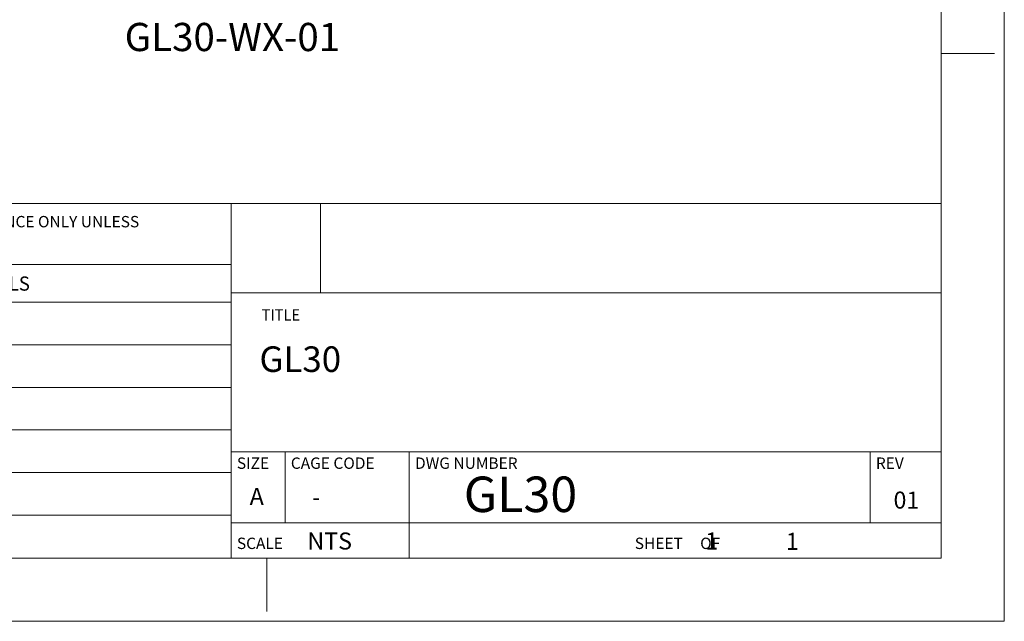
# Model space of a CAD drawing. Units: millimetres. Extents: x 907 to 806139, y 2004 to 615514.
# Drawn here: x 540257 to 806139, y 2004 to 164548 of the extents above; entities that cross this region are included whole.
import ezdxf
from ezdxf.enums import TextEntityAlignment as Align

# ---------------------------------------------------------------- set-up
doc = ezdxf.new("R2010")
doc.units = ezdxf.units.MM
doc.header["$LTSCALE"] = 25.4
doc.layers.add('Title Block', color=7, linetype='Continuous', lineweight=5)
doc.styles.add('ACANSTS', font='romans.shx', dxfattribs={"height": 25.4})
doc.styles.add('Roman', font='arial.ttf')

# ---------------------------------------------------------------- blocks, each defined once
blk = doc.blocks.new('LONE STAR BLOWER TITLE BLOCK (SIZE A)')
at = {"lineweight": 15}
for p, q in [((444.5, 66.14), (444.5, 84.14)), ((444.5, 84.14), (462.5, 84.14)), ((462.5, 66.14), (462.5, 84.14)), ((462.5, 66.14), (444.5, 66.14))]:
    blk.add_line(p, q, dxfattribs=at)
at = {"layer": 'Title Block', "lineweight": 15}
for p, q in [((600.08, 0), (600.08, 457.2)), ((587.38, 12.7), (587.38, 444.5)), ((587.38, 114.3), (598.09, 114.3)), ((587.38, 84.14), (205.4, 84.14)), ((587.38, 84.14), (230.97, 84.14)), ((444.5, 12.7), (444.5, 84.14)), ((587.38, 12.7), (587.38, 84.14)), ((444.5, 71.86), (345.89, 71.86)), ((587.38, 66.14), (444.5, 66.14)), ((444.5, 64.24), (289.78, 64.24)), ((444.5, 55.67), (205.4, 55.67)), ((444.5, 47.1), (205.4, 47.1)), ((444.5, 38.52), (345.89, 38.52)), ((587.38, 34.13), (444.5, 34.13)), ((455.36, 34.13), (455.36, 19.84)), ((480.29, 34.13), (480.29, 12.7)), ((573.09, 34.13), (573.09, 19.84)), ((444.5, 29.95), (345.89, 29.95)), ((444.5, 21.38), (345.89, 21.38)), ((587.38, 19.84), (444.5, 19.84)), ((12.7, 12.7), (587.38, 12.7)), ((381.63, 12.7), (587.38, 12.7)), ((451.64, 1.98), (451.64, 12.7)), ((0, 0), (600.08, 0))]:
    blk.add_line(p, q, dxfattribs=at)
at = {"layer": 'Title Block', "lineweight": 15, "style": 'ACANSTS'}
for s, height, width, p in [('APPROVALS', 2.857, 0.951562, (383.31, 66.57)), ('TITLE', 2.286, 0.942857, (450.63, 60.55))]:
    blk.add_text(s, height=height, dxfattribs=dict(at, width=width)).set_placement(p)
for s, height, p in [('SIZE', 2.286, (445.64, 30.7)), ('CAGE CODE', 2.286, (456.5, 30.7)), ('DWG NUMBER', 2.286, (481.49, 30.7)), ('REV', 2.286, (574.23, 30.7)), ('A', 3.43, (448.22, 23.44))]:
    blk.add_text(s, height=height, dxfattribs=at).set_placement(p)
for s, p in [('SCALE', (445.64, 15.7)), ('SHEET     OF', (525.71, 15.7))]:
    blk.add_text(s, height=2.286, dxfattribs=at).set_placement(p, align=Align.MIDDLE_LEFT)
at = {"layer": 'Title Block', "lineweight": 15, "insert": (362.68, 81.61), "char_height": 2.286, "attachment_point": 1, "style": 'Roman'}
blk.add_mtext_dynamic_manual_height_columns('DRAWING IS FOR REFERENCE ONLY UNLESS SPECIFIED AS RELEASED.', width=71.6532, gutter_width=31.75, heights=[0], dxfattribs=at)
at = {"layer": 'Title Block', "lineweight": 15, "style": 'ACANSTS'}
for tag, p, height in [('DRAWING_SUBTITLE', (450.18, 50.21), 5.14), ('CHECK_DATE', (402.18, 49.5), 3.43), ('ENG_DATE', (401.95, 40.92), 3.43), ('DRAWING_SUBTITLE', (450.12, 39.35), 5.14), ('MANUFACTURING', (375.76, 32.38), 3.43), ('MFG_DATE', (401.98, 32.46), 3.43), ('CONTROL', (375.76, 23.81), 3.43), ('CONTROL_DATE', (401.98, 23.88), 3.43), ('CAGE_CODE', (455.36, 23.27), 3.43), ('MODEL_FILE_NAME', (230.14, 15.52), 3.43)]:
    blk.add_attdef(tag, p, '', height=height, dxfattribs=at)
at = {"layer": 'Title Block', "lineweight": 15, "style": 'Roman', "flags": 8}
for tag, height, p in [('DWG_NUMBER', 7.14, (484.29, 29.15)), ('SCALE', 3.43, (459.83, 17.88)), ('SHEETNUMBER', 3.43, (539.89, 17.88)), ('TOTA_SHEETS', 3.43, (556.11, 17.82))]:
    blk.add_attdef(tag, text='', height=height, dxfattribs=at).set_placement(p, align=Align.TOP_LEFT)
at = {"layer": 'Title Block', "lineweight": 15, "style": 'ACANSTS'}
blk.add_attdef('REVISION', text='', height=3.43, dxfattribs=at).set_placement((580.38, 22.69), align=Align.CENTER)

msp = doc.modelspace()

# ---------------------------------------------------------------- block references
ref = msp.add_blockref('LONE STAR BLOWER TITLE BLOCK (SIZE A)', (907.34, 2004.12), dxfattribs=dict(xscale=1341.885352952126, yscale=1341.885352952126, zscale=1341.885352952126))
ref.add_attrib('SHEETNUMBER', '1', dxfattribs={"layer": 'Title Block', "lineweight": 15, "height": 4601.32, "style": 'Roman'}).set_placement((725381.46, 26002.45), align=Align.TOP_LEFT)
ref.add_attrib('SCALE', 'NTS', dxfattribs={"layer": 'Title Block', "lineweight": 15, "height": 4601.325, "style": 'Roman'}).set_placement((617944.56, 26002.45), align=Align.TOP_LEFT)
ref.add_attrib('DWG_NUMBER', 'GL30', dxfattribs={"layer": 'Title Block', "lineweight": 15, "height": 9586.093, "style": 'Roman'}).set_placement((660178.48, 41113.65), align=Align.TOP_LEFT)
ref.add_attrib('DRAWING_SUBTITLE', 'GL30', (604995.83, 69382.23), dxfattribs={"layer": 'Title Block', "lineweight": 15, "height": 6901.987, "style": 'ACANSTS'})
ref.add_attrib('CAGE_CODE', '   -', (615009.77, 33233.49), dxfattribs={"layer": 'Title Block', "lineweight": 15, "height": 4601.325, "style": 'ACANSTS'})
ref.add_attrib('REVISION', '01', dxfattribs={"layer": 'Title Block', "lineweight": 15, "height": 4601.325, "style": 'ACANSTS'}).set_placement((779706.44, 32451.29), align=Align.CENTER)
ref.add_attrib('TOTA_SHEETS', '1', dxfattribs={"layer": 'Title Block', "lineweight": 15, "height": 4601.32, "style": 'Roman'}).set_placement((747136.62, 25916), align=Align.TOP_LEFT)

# ---------------------------------------------------------------- texts
at = {"color": 7, "linetype": 'Continuous', "lineweight": 5, "insert": (568603.27, 163678.48), "char_height": 7620, "attachment_point": 1, "style": 'Roman'}
msp.add_mtext_dynamic_manual_height_columns('GL30-WX-01', width=82403.9018, gutter_width=25.4, heights=[0], dxfattribs=at)

doc.saveas('drawing.dxf')
